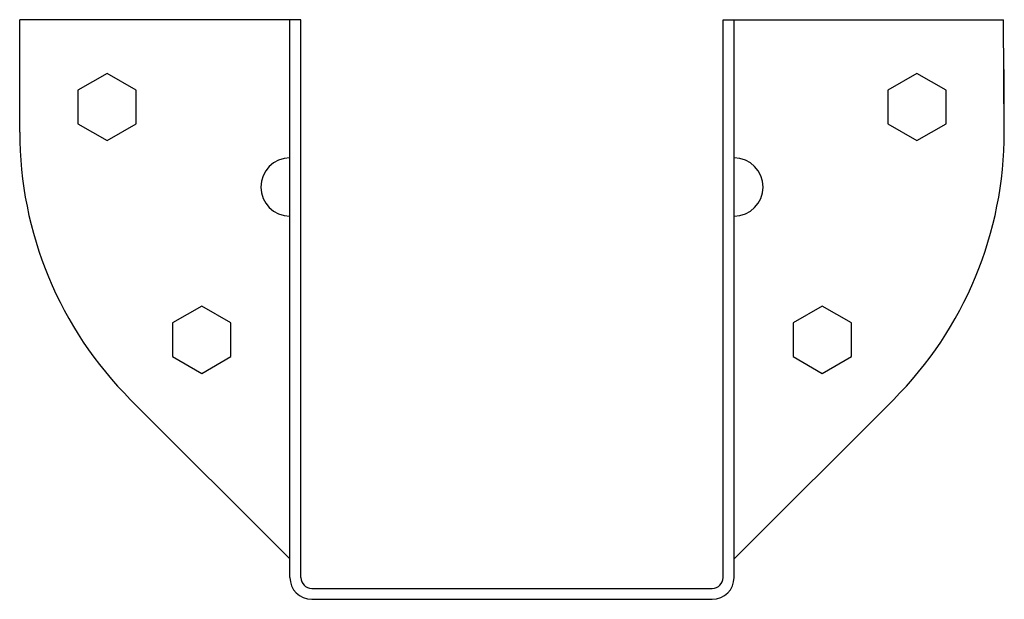
# Model space of a CAD drawing. Extents: x -4.23 to 4.23, y 0 to 4.98.
import ezdxf

# ---------------------------------------------------------------- set-up
doc = ezdxf.new("R2010")
doc.units = 0
doc.header["$LTSCALE"] = 0.5
doc.header["$MEASUREMENT"] = 0
doc.layers.get('0').update_dxf_attribs({"linetype": 'CONTINUOUS'})

msp = doc.modelspace()

# ---------------------------------------------------------------- linework, layer by layer
for p, q in [((-4.226, 4.0131), (-4.226, 4.9795)), ((-1.8125, 4.9795), (-4.226, 4.9795)), ((-1.9063, 0.1875), (-1.9063, 4.9795)), ((-1.8125, 0.1875), (-1.8125, 4.9795)), ((1.8125, 0.1875), (1.8125, 4.9795)), ((1.8125, 4.9795), (4.2187, 4.9795)), ((1.9062, 0.1875), (1.9062, 4.9795)), ((4.226, 4.0131), (4.2187, 4.9795)), ((-4.226, 4.0131), (-4.226, 4.5526)), ((-3.476, 4.5182), (-3.726, 4.3739)), ((-3.226, 4.3739), (-3.476, 4.5182)), ((3.476, 4.5182), (3.226, 4.3739)), ((3.726, 4.3739), (3.476, 4.5182)), ((4.226, 4.0131), (4.226, 4.5526)), ((-3.726, 4.3739), (-3.726, 4.0852)), ((-3.226, 4.0852), (-3.226, 4.3739)), ((3.226, 4.3739), (3.226, 4.0852)), ((3.726, 4.0852), (3.726, 4.3739)), ((-3.726, 4.0852), (-3.476, 3.9408)), ((-3.476, 3.9408), (-3.226, 4.0852)), ((3.226, 4.0852), (3.476, 3.9408)), ((3.476, 3.9408), (3.726, 4.0852)), ((-2.6635, 2.5182), (-2.9135, 2.3739)), ((-2.4135, 2.3739), (-2.6635, 2.5182)), ((2.6635, 2.5182), (2.4135, 2.3739)), ((2.9135, 2.3739), (2.6635, 2.5182)), ((-2.9135, 2.3739), (-2.9135, 2.0852)), ((-2.4135, 2.0852), (-2.4135, 2.3739)), ((2.4135, 2.3739), (2.4135, 2.0852)), ((2.9135, 2.0852), (2.9135, 2.3739)), ((-2.9135, 2.0852), (-2.6635, 1.9408)), ((-2.6635, 1.9408), (-2.4135, 2.0852)), ((2.4135, 2.0852), (2.6635, 1.9408)), ((2.6635, 1.9408), (2.9135, 2.0852)), ((-3.2741, 1.715), (-1.9063, 0.3472)), ((3.2741, 1.715), (1.9062, 0.3472)), ((-1.7188, 0.0938), (1.7188, 0.0938)), ((-1.7188, 0), (1.7188, 0))]:
    msp.add_line(p, q)
for centre, radius, start, end in [((-0.976, 4.0131), 3.25, 180, 225), ((0.976, 4.0131), 3.25, 315, 0), ((-1.9063, 3.542), 0.25, 90, 270), ((1.9062, 3.542), 0.25, 270, 90), ((-1.7188, 0.1875), 0.1875, 180, 270), ((-1.7188, 0.1875), 0.0938, 180, 270), ((1.7188, 0.1875), 0.1875, 270, 0), ((1.7188, 0.1875), 0.0938, 270, 0)]:
    msp.add_arc(centre, radius, start, end)

doc.saveas('drawing.dxf')
